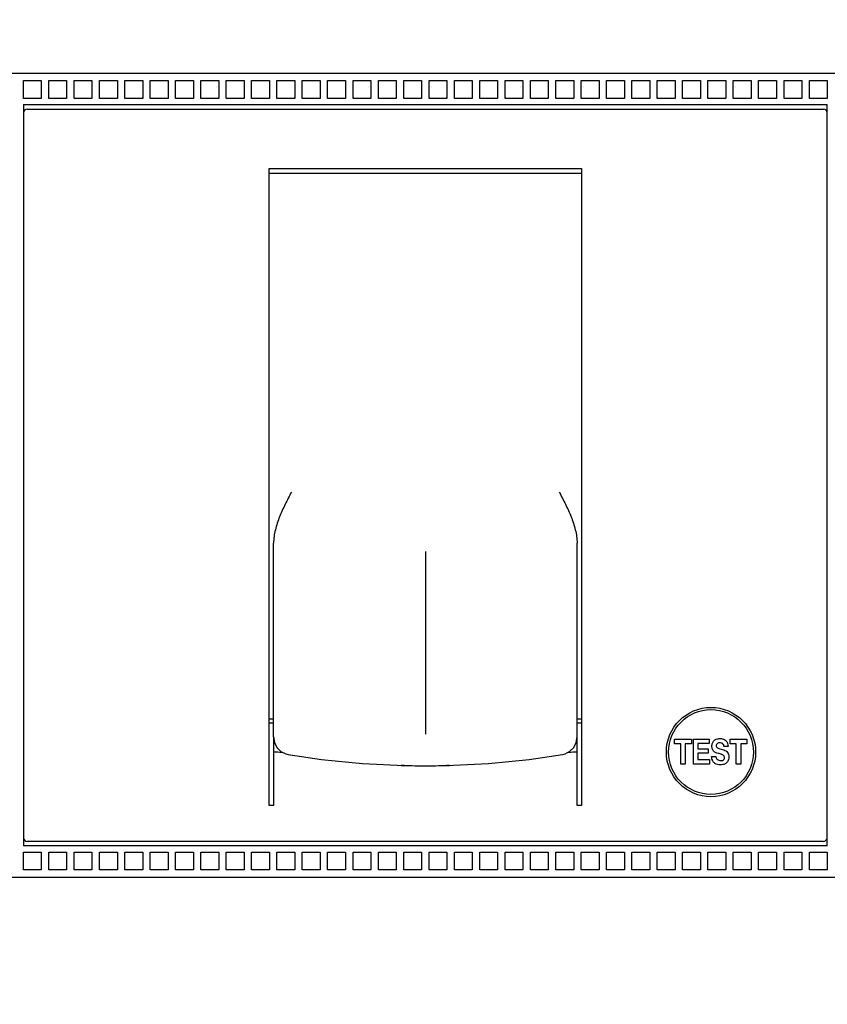
# Model space of a CAD drawing. Units: inches. Extents: x 0 to 34, y -25 to 22.
# Drawn here: x 13.6 to 15.4, y 6.8 to 8.9 of the extents above; entities that cross this region are included whole.
import ezdxf

# ---------------------------------------------------------------- set-up
doc = ezdxf.new("R2010")
doc.units = ezdxf.units.IN
doc.header["$LTSCALE"] = 1.87
doc.header["$MEASUREMENT"] = 0
doc.header["$PDMODE"] = 3
doc.header["$PDSIZE"] = 0.3125
doc.layers.get('0').update_dxf_attribs({"linetype": 'CONTINUOUS'})
doc.layers.get('Defpoints').update_dxf_attribs({"linetype": 'CONTINUOUS'})
doc.layers.add('DATUM_CURVE', color=7, linetype='CONTINUOUS')
doc.styles.get("Standard").update_dxf_attribs({"font": 'txt', "width": 0.8})
doc.dimstyles.new('DIMSTYLE_1', dxfattribs={"dimtxt": 0.15625, "dimasz": 0.1875, "dimexe": 0.18, "dimexo": 0.0625, "dimgap": 0.09, "dimtad": 0, "dimtih": 1, "dimtoh": 1, "dimzin": 4, "dimdsep": 46, "dimtxsty": 'STANDARD', "dimblk": '_FILLED', "dimcen": 0.09, "dimadec": 0, "dimazin": 0, "dimtfac": 1, "dimtofl": 0, "dimtmove": 0, "dimatfit": 3, "dimldrblk": '_FILLED', "dimfxl": 1, "dimtolj": 1, "dimtzin": 4, "dimarcsym": 0})

# ---------------------------------------------------------------- blocks, each defined once
blk = doc.blocks.new('_FILLED')
at = {"color": 0, "linetype": 'ByBlock'}
blk.add_solid([(0, 0), (-1, 0.167), (-1, -0.167)], dxfattribs=at)
blk = doc.blocks.new('*D1')
at = {"color": 0, "linetype": 'Continuous', "lineweight": -2}
for p, q in [((15.3338, 12.2761), (17.3606, 12.2761)), ((17.1806, 12.0886), (17.1806, 8.6253)), ((17.1806, 4.5653), (17.1806, 8.0286)), ((15.3341, 4.3778), (17.3606, 4.3778))]:
    blk.add_line(p, q, dxfattribs=at)
at = {"layer": 'Defpoints', "color": 0, "linetype": 'Continuous'}
for p in [(15.2713, 12.2761), (15.2716, 4.3778), (17.1806, 4.3778)]:
    blk.add_point(p, dxfattribs=at)
at = {"color": 0, "linetype": 'Continuous', "lineweight": -2, "xscale": 0.1875, "yscale": 0.1875, "zscale": 0.1875}
for p, rotation in [((17.1806, 12.2761), 90), ((17.1806, 4.3778), 270)]:
    blk.add_blockref('_FILLED', p, dxfattribs=dict(at, rotation=rotation))
at = {"color": 0, "linetype": 'Continuous', "insert": (17.1806, 8.5353), "char_height": 0.15625, "attachment_point": 2}
blk.add_mtext('\\A1;7.90\\P [200.6]', dxfattribs=at)

msp = doc.modelspace()

# ---------------------------------------------------------------- linework, layer by layer
at = {"color": 6, "linetype": 'Continuous'}
for p, q in [((16.4845, 8.8191), (12.5554, 8.8191)), ((13.6337, 8.7639), (13.6337, 8.8033)), ((13.6337, 8.8033), (13.6731, 8.8033)), ((13.6731, 8.8033), (13.6731, 8.7639)), ((13.6896, 8.7639), (13.6896, 8.8033)), ((13.6896, 8.8033), (13.729, 8.8033)), ((13.729, 8.8033), (13.729, 8.7639)), ((13.7455, 8.7639), (13.7455, 8.8033)), ((13.7455, 8.8033), (13.7849, 8.8033)), ((13.7849, 8.8033), (13.7849, 8.7639)), ((13.8015, 8.7639), (13.8015, 8.8033)), ((13.8015, 8.8033), (13.8408, 8.8033)), ((13.8408, 8.8033), (13.8408, 8.7639)), ((13.8574, 8.7639), (13.8574, 8.8033)), ((13.8574, 8.8033), (13.8967, 8.8033)), ((13.8967, 8.8033), (13.8967, 8.7639)), ((13.9133, 8.7639), (13.9133, 8.8033)), ((13.9133, 8.8033), (13.9526, 8.8033)), ((13.9526, 8.8033), (13.9526, 8.7639)), ((13.9692, 8.7639), (13.9692, 8.8033)), ((13.9692, 8.8033), (14.0085, 8.8033)), ((14.0085, 8.8033), (14.0085, 8.7639)), ((14.0251, 8.7639), (14.0251, 8.8033)), ((14.0251, 8.8033), (14.0644, 8.8033)), ((14.0644, 8.8033), (14.0644, 8.7639)), ((14.081, 8.7639), (14.081, 8.8033)), ((14.081, 8.8033), (14.1204, 8.8033)), ((14.1204, 8.8033), (14.1204, 8.7639)), ((14.1369, 8.7639), (14.1369, 8.8033)), ((14.1369, 8.8033), (14.1763, 8.8033)), ((14.1763, 8.8033), (14.1763, 8.7639)), ((14.1928, 8.7639), (14.1928, 8.8033)), ((14.1928, 8.8033), (14.2322, 8.8033)), ((14.2322, 8.8033), (14.2322, 8.7639)), ((14.2487, 8.7639), (14.2487, 8.8033)), ((14.2487, 8.8033), (14.2881, 8.8033)), ((14.2881, 8.8033), (14.2881, 8.7639)), ((14.3046, 8.7639), (14.3046, 8.8033)), ((14.3046, 8.8033), (14.344, 8.8033)), ((14.344, 8.8033), (14.344, 8.7639)), ((14.3605, 8.7639), (14.3605, 8.8033)), ((14.3605, 8.8033), (14.3999, 8.8033)), ((14.3999, 8.8033), (14.3999, 8.7639)), ((14.4164, 8.7639), (14.4164, 8.8033)), ((14.4164, 8.8033), (14.4558, 8.8033)), ((14.4558, 8.8033), (14.4558, 8.7639)), ((14.4723, 8.7639), (14.4723, 8.8033)), ((14.4723, 8.8033), (14.5117, 8.8033)), ((14.5117, 8.8033), (14.5117, 8.7639)), ((14.5282, 8.7639), (14.5282, 8.8033)), ((14.5282, 8.8033), (14.5676, 8.8033)), ((14.5676, 8.8033), (14.5676, 8.7639)), ((14.5841, 8.7639), (14.5841, 8.8033)), ((14.5841, 8.8033), (14.6235, 8.8033)), ((14.6235, 8.8033), (14.6235, 8.7639)), ((14.64, 8.7639), (14.64, 8.8033)), ((14.64, 8.8033), (14.6794, 8.8033)), ((14.6794, 8.8033), (14.6794, 8.7639)), ((14.6959, 8.7639), (14.6959, 8.8033)), ((14.6959, 8.8033), (14.7353, 8.8033)), ((14.7353, 8.8033), (14.7353, 8.7639)), ((14.7518, 8.7639), (14.7518, 8.8033)), ((14.7518, 8.8033), (14.7912, 8.8033)), ((14.7912, 8.8033), (14.7912, 8.7639)), ((14.8078, 8.7639), (14.8078, 8.8033)), ((14.8078, 8.8033), (14.8471, 8.8033)), ((14.8471, 8.8033), (14.8471, 8.7639)), ((14.8637, 8.7639), (14.8637, 8.8033)), ((14.8637, 8.8033), (14.903, 8.8033)), ((14.903, 8.8033), (14.903, 8.7639)), ((14.9196, 8.7639), (14.9196, 8.8033)), ((14.9196, 8.8033), (14.9589, 8.8033)), ((14.9589, 8.8033), (14.9589, 8.7639)), ((14.9755, 8.7639), (14.9755, 8.8033)), ((14.9755, 8.8033), (15.0148, 8.8033)), ((15.0148, 8.8033), (15.0148, 8.7639)), ((15.0314, 8.7639), (15.0314, 8.8033)), ((15.0314, 8.8033), (15.0707, 8.8033)), ((15.0707, 8.8033), (15.0707, 8.7639)), ((15.0873, 8.7639), (15.0873, 8.8033)), ((15.0873, 8.8033), (15.1267, 8.8033)), ((15.1267, 8.8033), (15.1267, 8.7639)), ((15.1432, 8.7639), (15.1432, 8.8033)), ((15.1432, 8.8033), (15.1826, 8.8033)), ((15.1826, 8.8033), (15.1826, 8.7639)), ((15.1991, 8.8033), (15.2385, 8.8033)), ((15.1991, 8.7639), (15.1991, 8.8033)), ((15.2385, 8.8033), (15.2385, 8.7639)), ((15.255, 8.8033), (15.2944, 8.8033)), ((15.255, 8.7639), (15.255, 8.8033)), ((15.2944, 8.8033), (15.2944, 8.7639)), ((15.3109, 8.8033), (15.3503, 8.8033)), ((15.3109, 8.7639), (15.3109, 8.8033)), ((15.3503, 8.8033), (15.3503, 8.7639)), ((15.3668, 8.8033), (15.4062, 8.8033)), ((15.3668, 8.7639), (15.3668, 8.8033)), ((15.4062, 8.8033), (15.4062, 8.7639)), ((13.6731, 8.7639), (13.6337, 8.7639)), ((13.6341, 8.7502), (13.6341, 7.1163)), ((13.6341, 8.7502), (15.4058, 8.7502)), ((13.729, 8.7639), (13.6896, 8.7639)), ((13.7849, 8.7639), (13.7455, 8.7639)), ((13.8408, 8.7639), (13.8015, 8.7639)), ((13.8967, 8.7639), (13.8574, 8.7639)), ((13.9526, 8.7639), (13.9133, 8.7639)), ((14.0085, 8.7639), (13.9692, 8.7639)), ((14.0644, 8.7639), (14.0251, 8.7639)), ((14.1204, 8.7639), (14.081, 8.7639)), ((14.1763, 8.7639), (14.1369, 8.7639)), ((14.2322, 8.7639), (14.1928, 8.7639)), ((14.2881, 8.7639), (14.2487, 8.7639)), ((14.344, 8.7639), (14.3046, 8.7639)), ((14.3999, 8.7639), (14.3605, 8.7639)), ((14.4558, 8.7639), (14.4164, 8.7639)), ((14.5117, 8.7639), (14.4723, 8.7639)), ((14.5676, 8.7639), (14.5282, 8.7639)), ((14.6235, 8.7639), (14.5841, 8.7639)), ((14.6794, 8.7639), (14.64, 8.7639)), ((14.7353, 8.7639), (14.6959, 8.7639)), ((14.7912, 8.7639), (14.7518, 8.7639)), ((14.8471, 8.7639), (14.8078, 8.7639)), ((14.903, 8.7639), (14.8637, 8.7639)), ((14.9589, 8.7639), (14.9196, 8.7639)), ((15.0148, 8.7639), (14.9755, 8.7639)), ((15.0707, 8.7639), (15.0314, 8.7639)), ((15.1267, 8.7639), (15.0873, 8.7639)), ((15.1826, 8.7639), (15.1432, 8.7639)), ((15.2385, 8.7639), (15.1991, 8.7639)), ((15.2944, 8.7639), (15.255, 8.7639)), ((15.3503, 8.7639), (15.3109, 8.7639)), ((15.4062, 8.7639), (15.3668, 8.7639)), ((15.4058, 7.1163), (15.4058, 8.7502)), ((13.642, 8.7403), (15.3979, 8.7403)), ((14.1755, 7.2049), (14.1755, 8.6092)), ((14.1755, 8.6092), (14.8644, 8.6092)), ((14.1755, 8.5988), (14.8644, 8.5988)), ((14.8644, 8.6092), (14.8644, 7.2049)), ((14.1853, 7.3952), (14.1755, 7.3952)), ((14.1853, 7.3863), (14.1755, 7.3863)), ((14.8644, 7.3952), (14.8546, 7.3952)), ((14.8644, 7.3863), (14.8546, 7.3863)), ((14.1853, 7.3562), (14.1853, 7.2049)), ((14.8546, 7.2049), (14.8546, 7.3562)), ((15.0695, 7.3511), (15.1067, 7.3511)), ((15.0695, 7.3413), (15.0695, 7.3511)), ((15.0833, 7.3413), (15.0695, 7.3413)), ((15.0833, 7.2962), (15.0833, 7.3413)), ((15.1067, 7.3413), (15.0929, 7.3413)), ((15.0929, 7.3413), (15.0929, 7.2962)), ((15.1067, 7.3511), (15.1067, 7.3413)), ((15.1116, 7.3511), (15.1455, 7.3511)), ((15.1116, 7.2962), (15.1116, 7.3511)), ((15.1455, 7.3416), (15.1211, 7.3416)), ((15.1211, 7.3416), (15.1211, 7.3299)), ((15.1455, 7.3511), (15.1455, 7.3416)), ((15.1852, 7.3448), (15.1865, 7.3419)), ((15.1865, 7.3419), (15.1873, 7.3387)), ((15.1873, 7.3387), (15.1876, 7.3352)), ((15.1919, 7.3511), (15.2291, 7.3511)), ((15.1919, 7.3413), (15.1919, 7.3511)), ((15.2057, 7.3413), (15.1919, 7.3413)), ((15.2057, 7.2962), (15.2057, 7.3413)), ((15.2291, 7.3413), (15.2154, 7.3413)), ((15.2154, 7.3413), (15.2154, 7.2962)), ((15.2291, 7.3511), (15.2291, 7.3413)), ((15.1211, 7.3299), (15.1434, 7.3299)), ((15.1434, 7.3205), (15.1211, 7.3205)), ((15.1211, 7.3205), (15.1211, 7.3063)), ((15.1434, 7.3299), (15.1434, 7.3205)), ((15.1533, 7.3286), (15.1523, 7.332)), ((15.1554, 7.3251), (15.1538, 7.3275)), ((15.1571, 7.3235), (15.1554, 7.3251)), ((15.1599, 7.3219), (15.1571, 7.3235)), ((15.163, 7.3208), (15.1599, 7.3219)), ((15.162, 7.3343), (15.1632, 7.3329)), ((15.1663, 7.3198), (15.163, 7.3208)), ((15.166, 7.3313), (15.1692, 7.3302)), ((15.1676, 7.3195), (15.1663, 7.3198)), ((15.1723, 7.318), (15.1676, 7.3195)), ((15.1692, 7.3302), (15.1726, 7.3292)), ((15.1726, 7.3292), (15.178, 7.3276)), ((15.1876, 7.3352), (15.1784, 7.3352)), ((15.0929, 7.2962), (15.0833, 7.2962)), ((15.1467, 7.2962), (15.1116, 7.2962)), ((15.1211, 7.3063), (15.1467, 7.3063)), ((15.1467, 7.3063), (15.1467, 7.2962)), ((15.1512, 7.3131), (15.1607, 7.3131)), ((15.1793, 7.3131), (15.1787, 7.3141)), ((15.1885, 7.3066), (15.1871, 7.3031)), ((15.2154, 7.2962), (15.2057, 7.2962)), ((14.1853, 7.2049), (14.1755, 7.2049)), ((14.8644, 7.2049), (14.8546, 7.2049)), ((15.3979, 7.1261), (13.642, 7.1261)), ((13.6337, 7.1025), (13.6731, 7.1025)), ((13.6337, 7.0631), (13.6337, 7.1025)), ((15.4058, 7.1163), (13.6341, 7.1163)), ((13.6731, 7.1025), (13.6731, 7.0631)), ((13.6896, 7.1025), (13.729, 7.1025)), ((13.6896, 7.0631), (13.6896, 7.1025)), ((13.729, 7.1025), (13.729, 7.0631)), ((13.7455, 7.1025), (13.7849, 7.1025)), ((13.7455, 7.0631), (13.7455, 7.1025)), ((13.7849, 7.1025), (13.7849, 7.0631)), ((13.8015, 7.1025), (13.8408, 7.1025)), ((13.8015, 7.0631), (13.8015, 7.1025)), ((13.8408, 7.1025), (13.8408, 7.0631)), ((13.8574, 7.1025), (13.8967, 7.1025)), ((13.8574, 7.0631), (13.8574, 7.1025)), ((13.8967, 7.1025), (13.8967, 7.0631)), ((13.9133, 7.1025), (13.9526, 7.1025)), ((13.9133, 7.0631), (13.9133, 7.1025)), ((13.9526, 7.1025), (13.9526, 7.0631)), ((13.9692, 7.1025), (14.0085, 7.1025)), ((13.9692, 7.0631), (13.9692, 7.1025)), ((14.0085, 7.1025), (14.0085, 7.0631)), ((14.0251, 7.1025), (14.0644, 7.1025)), ((14.0251, 7.0631), (14.0251, 7.1025)), ((14.0644, 7.1025), (14.0644, 7.0631)), ((14.081, 7.1025), (14.1204, 7.1025)), ((14.081, 7.0631), (14.081, 7.1025)), ((14.1204, 7.1025), (14.1204, 7.0631)), ((14.1369, 7.1025), (14.1763, 7.1025)), ((14.1369, 7.0631), (14.1369, 7.1025)), ((14.1763, 7.1025), (14.1763, 7.0631)), ((14.1928, 7.1025), (14.2322, 7.1025)), ((14.1928, 7.0631), (14.1928, 7.1025)), ((14.2322, 7.1025), (14.2322, 7.0631)), ((14.2487, 7.1025), (14.2881, 7.1025)), ((14.2487, 7.0631), (14.2487, 7.1025)), ((14.2881, 7.1025), (14.2881, 7.0631)), ((14.3046, 7.1025), (14.344, 7.1025)), ((14.3046, 7.0631), (14.3046, 7.1025)), ((14.344, 7.1025), (14.344, 7.0631)), ((14.3605, 7.1025), (14.3999, 7.1025)), ((14.3605, 7.0631), (14.3605, 7.1025)), ((14.3999, 7.1025), (14.3999, 7.0631)), ((14.4164, 7.1025), (14.4558, 7.1025)), ((14.4164, 7.0631), (14.4164, 7.1025)), ((14.4558, 7.1025), (14.4558, 7.0631)), ((14.4723, 7.1025), (14.5117, 7.1025)), ((14.4723, 7.0631), (14.4723, 7.1025)), ((14.5117, 7.1025), (14.5117, 7.0631)), ((14.5282, 7.1025), (14.5676, 7.1025)), ((14.5282, 7.0631), (14.5282, 7.1025)), ((14.5676, 7.1025), (14.5676, 7.0631)), ((14.5841, 7.1025), (14.6235, 7.1025)), ((14.5841, 7.0631), (14.5841, 7.1025)), ((14.6235, 7.1025), (14.6235, 7.0631)), ((14.64, 7.1025), (14.6794, 7.1025)), ((14.64, 7.0631), (14.64, 7.1025)), ((14.6794, 7.1025), (14.6794, 7.0631)), ((14.6959, 7.1025), (14.7353, 7.1025)), ((14.6959, 7.0631), (14.6959, 7.1025)), ((14.7353, 7.1025), (14.7353, 7.0631)), ((14.7518, 7.1025), (14.7912, 7.1025)), ((14.7518, 7.0631), (14.7518, 7.1025)), ((14.7912, 7.1025), (14.7912, 7.0631)), ((14.8078, 7.1025), (14.8471, 7.1025)), ((14.8078, 7.0631), (14.8078, 7.1025)), ((14.8471, 7.1025), (14.8471, 7.0631)), ((14.8637, 7.1025), (14.903, 7.1025)), ((14.8637, 7.0631), (14.8637, 7.1025)), ((14.903, 7.1025), (14.903, 7.0631)), ((14.9196, 7.1025), (14.9589, 7.1025)), ((14.9196, 7.0631), (14.9196, 7.1025)), ((14.9589, 7.1025), (14.9589, 7.0631)), ((14.9755, 7.1025), (15.0148, 7.1025)), ((14.9755, 7.0631), (14.9755, 7.1025)), ((15.0148, 7.1025), (15.0148, 7.0631)), ((15.0314, 7.1025), (15.0707, 7.1025)), ((15.0314, 7.0631), (15.0314, 7.1025)), ((15.0707, 7.1025), (15.0707, 7.0631)), ((15.0873, 7.1025), (15.1267, 7.1025)), ((15.0873, 7.0631), (15.0873, 7.1025)), ((15.1267, 7.1025), (15.1267, 7.0631)), ((15.1432, 7.1025), (15.1826, 7.1025)), ((15.1432, 7.0631), (15.1432, 7.1025)), ((15.1826, 7.1025), (15.1826, 7.0631)), ((15.1991, 7.1025), (15.2385, 7.1025)), ((15.1991, 7.0631), (15.1991, 7.1025)), ((15.2385, 7.1025), (15.2385, 7.0631)), ((15.255, 7.1025), (15.2944, 7.1025)), ((15.255, 7.0631), (15.255, 7.1025)), ((15.2944, 7.1025), (15.2944, 7.0631)), ((15.3109, 7.1025), (15.3503, 7.1025)), ((15.3109, 7.0631), (15.3109, 7.1025)), ((15.3503, 7.1025), (15.3503, 7.0631)), ((15.3668, 7.1025), (15.4062, 7.1025)), ((15.3668, 7.0631), (15.3668, 7.1025)), ((15.4062, 7.1025), (15.4062, 7.0631)), ((13.6731, 7.0631), (13.6337, 7.0631)), ((13.729, 7.0631), (13.6896, 7.0631)), ((13.7849, 7.0631), (13.7455, 7.0631)), ((13.8408, 7.0631), (13.8015, 7.0631)), ((13.8967, 7.0631), (13.8574, 7.0631)), ((13.9526, 7.0631), (13.9133, 7.0631)), ((14.0085, 7.0631), (13.9692, 7.0631)), ((14.0644, 7.0631), (14.0251, 7.0631)), ((14.1204, 7.0631), (14.081, 7.0631)), ((14.1763, 7.0631), (14.1369, 7.0631)), ((14.2322, 7.0631), (14.1928, 7.0631)), ((14.2881, 7.0631), (14.2487, 7.0631)), ((14.344, 7.0631), (14.3046, 7.0631)), ((14.3999, 7.0631), (14.3605, 7.0631)), ((14.4558, 7.0631), (14.4164, 7.0631)), ((14.5117, 7.0631), (14.4723, 7.0631)), ((14.5676, 7.0631), (14.5282, 7.0631)), ((14.6235, 7.0631), (14.5841, 7.0631)), ((14.6794, 7.0631), (14.64, 7.0631)), ((14.7353, 7.0631), (14.6959, 7.0631)), ((14.7912, 7.0631), (14.7518, 7.0631)), ((14.8471, 7.0631), (14.8078, 7.0631)), ((14.903, 7.0631), (14.8637, 7.0631)), ((14.9589, 7.0631), (14.9196, 7.0631)), ((15.0148, 7.0631), (14.9755, 7.0631)), ((15.0707, 7.0631), (15.0314, 7.0631)), ((15.1267, 7.0631), (15.0873, 7.0631)), ((15.1826, 7.0631), (15.1432, 7.0631)), ((15.2385, 7.0631), (15.1991, 7.0631)), ((15.2944, 7.0631), (15.255, 7.0631)), ((15.3503, 7.0631), (15.3109, 7.0631)), ((15.4062, 7.0631), (15.3668, 7.0631)), ((12.5554, 7.0474), (16.4845, 7.0474))]:
    msp.add_line(p, q, dxfattribs=at)
at = {"color": 7, "linetype": 'Continuous'}
for p, q in [((14.1853, 7.3562), (14.1853, 7.7834)), ((14.8546, 7.3562), (14.8546, 7.7834)), ((14.2178, 7.3175), (14.2178, 7.3175)), ((14.8221, 7.3175), (14.8221, 7.3175)), ((14.3811, 7.2976), (14.4734, 7.2933)), ((14.4734, 7.2933), (14.4669, 7.2934)), ((14.4669, 7.2934), (14.47, 7.2934)), ((14.47, 7.2934), (14.4734, 7.2933)), ((14.573, 7.2934), (14.5665, 7.2933)), ((14.5665, 7.2933), (14.57, 7.2934)), ((14.57, 7.2934), (14.573, 7.2934))]:
    msp.add_line(p, q, dxfattribs=at)
for points in [[(14.1853, 7.3562), (14.1872, 7.3441), (14.1928, 7.3331), (14.2014, 7.3245), (14.2122, 7.3189), (14.2178, 7.3175)], [(14.8221, 7.3175), (14.8282, 7.3191), (14.8388, 7.3247), (14.8472, 7.3333), (14.8527, 7.3442), (14.8546, 7.3562)], [(14.2178, 7.3175), (14.291, 7.3065), (14.3811, 7.2976)], [(14.5665, 7.2933), (14.6589, 7.2977), (14.7492, 7.3065), (14.8221, 7.3175)]]:
    msp.add_lwpolyline(points, dxfattribs=at)
at = {"color": 6, "linetype": 'Continuous'}
for radius in [0.0984, 0.0935]:
    msp.add_circle((15.1499, 7.323), radius, dxfattribs=at)
for centre, radius, start, end in [((13.642, 8.7324), 0.00787, 90, 180), ((15.3979, 8.7324), 0.00787, 0, 90), ((15.1663, 7.334), 0.0141, 202.5332, 207.2966), ((15.171, 7.3123), 0.0196, 194.8737, 199.6112), ((15.1678, 7.3111), 0.0161, 217.0239, 225.303), ((15.1743, 7.3098), 0.0145, 304.9612, 318.6644), ((13.642, 7.134), 0.00787, 180, 270), ((15.3979, 7.134), 0.00787, 270, 360)]:
    msp.add_arc(centre, radius, start, end, dxfattribs=at)
at = {"color": 7, "linetype": 'Continuous'}
for start, end in [(268.6604, 270), (270, 271.3396)]:
    msp.add_arc((14.52, 9.2849), 1.9921, start, end, dxfattribs=at)
at = {"color": 6, "linetype": 'Continuous'}
for start_param, end_param in [(-1.621188, -1.618348), (-1.523251, -1.520405)]:
    msp.add_ellipse((14.52, 9.5434), major_axis=(6.6437, 0), ratio=0.334595, start_param=start_param, end_param=end_param, dxfattribs=at)
at = {"color": 7, "linetype": 'Continuous'}
for points, knots in [([(14.2247, 7.896), (14.22, 7.8871), (14.213, 7.8738), (14.2044, 7.8556), (14.1984, 7.8418), (14.1932, 7.8277), (14.189, 7.8132), (14.1861, 7.7984), (14.1853, 7.7884), (14.1853, 7.7834)], [0, 0, 0, 0, 0.250309, 0.375425, 0.500507, 0.625519, 0.750447, 0.875321, 1, 1, 1, 1]), ([(14.8152, 7.896), (14.8176, 7.8915), (14.8222, 7.8826), (14.8291, 7.8692), (14.8355, 7.8556), (14.8415, 7.8418), (14.8467, 7.8277), (14.8509, 7.8132), (14.8538, 7.7984), (14.8546, 7.7884), (14.8546, 7.7834)], [0, 0, 0, 0, 0.125168, 0.250312, 0.375428, 0.50051, 0.625521, 0.750448, 0.875321, 1, 1, 1, 1])]:
    msp.add_open_spline(points, degree=3, knots=knots, dxfattribs=at)
at = {"color": 6, "linetype": 'Continuous'}
for points in [[(15.1523, 7.332), (15.1519, 7.3344), (15.1518, 7.3369), (15.1522, 7.3394)], [(15.1522, 7.3394), (15.1526, 7.3416), (15.1533, 7.3437), (15.1545, 7.3456)], [(15.1545, 7.3456), (15.1555, 7.3473), (15.1568, 7.3487), (15.1585, 7.3498)], [(15.1585, 7.3498), (15.1603, 7.351), (15.1622, 7.3517), (15.1643, 7.3521)], [(15.1614, 7.3382), (15.1611, 7.3368), (15.1613, 7.3355), (15.162, 7.3343)], [(15.1625, 7.3406), (15.1619, 7.3399), (15.1615, 7.3391), (15.1614, 7.3382)], [(15.1673, 7.3433), (15.1655, 7.343), (15.1637, 7.3421), (15.1625, 7.3406)], [(15.1711, 7.3432), (15.1699, 7.3434), (15.1685, 7.3434), (15.1673, 7.3433)], [(15.1747, 7.3421), (15.1736, 7.3427), (15.1724, 7.3431), (15.1711, 7.3432)], [(15.1784, 7.3352), (15.1783, 7.3366), (15.1779, 7.3381), (15.1772, 7.3393)], [(15.1806, 7.3498), (15.1825, 7.3485), (15.1841, 7.3468), (15.1852, 7.3448)], [(15.1632, 7.3329), (15.1641, 7.3322), (15.165, 7.3317), (15.166, 7.3313)], [(15.178, 7.3276), (15.1798, 7.327), (15.1814, 7.3263), (15.183, 7.3254)], [(15.183, 7.3254), (15.1844, 7.3245), (15.1856, 7.3234), (15.1866, 7.322)], [(15.1866, 7.322), (15.1876, 7.3207), (15.1883, 7.3192), (15.1887, 7.3176)], [(15.1887, 7.3176), (15.1897, 7.3141), (15.1895, 7.3101), (15.1885, 7.3066)], [(15.1521, 7.3073), (15.1516, 7.3092), (15.1514, 7.3112), (15.1512, 7.3131)], [(15.1607, 7.3131), (15.161, 7.3111), (15.1616, 7.3092), (15.1628, 7.3076)], [(15.1671, 7.3049), (15.1687, 7.3044), (15.1705, 7.3043), (15.1722, 7.3043)], [(15.1825, 7.2979), (15.1806, 7.2965), (15.1785, 7.2957), (15.1762, 7.2952)], [(15.1787, 7.3073), (15.1793, 7.3082), (15.1797, 7.3094), (15.1798, 7.3105)], [(15.1798, 7.3105), (15.1798, 7.3114), (15.1798, 7.3123), (15.1793, 7.3131)], [(15.1871, 7.3031), (15.1866, 7.3021), (15.1859, 7.3011), (15.1851, 7.3002)]]:
    msp.add_open_spline(points, degree=3, dxfattribs=at)
for points, knots in [([(15.1643, 7.3521), (15.1647, 7.3522), (15.1675, 7.3527), (15.1731, 7.3529), (15.1781, 7.3514), (15.1804, 7.3499), (15.1806, 7.3498)], [0, 0, 0, 0, 0.074228, 0.515891, 0.957553, 1, 1, 1, 1]), ([(15.1772, 7.3393), (15.1767, 7.3403), (15.1759, 7.3413), (15.1748, 7.342), (15.1747, 7.3421)], [0, 0, 0, 0, 0.861135, 1, 1, 1, 1]), ([(15.1787, 7.3141), (15.1776, 7.3155), (15.1753, 7.3168), (15.1729, 7.3178), (15.1723, 7.318)], [0, 0, 0, 0, 0.747614, 1, 1, 1, 1]), ([(15.1549, 7.3014), (15.1542, 7.3024), (15.1533, 7.3038), (15.1527, 7.3054), (15.1526, 7.3058)], [0, 0, 0, 0, 0.76196, 1, 1, 1, 1]), ([(15.1762, 7.2952), (15.1744, 7.2947), (15.1681, 7.2943), (15.1609, 7.2958), (15.1571, 7.2991), (15.1565, 7.2996)], [0, 0, 0, 0, 0.277426, 0.882023, 1, 1, 1, 1]), ([(15.1628, 7.3076), (15.1632, 7.3071), (15.1644, 7.3059), (15.166, 7.3052), (15.1671, 7.3049)], [0, 0, 0, 0, 0.395099, 1, 1, 1, 1]), ([(15.1722, 7.3043), (15.174, 7.3044), (15.1767, 7.3049), (15.1784, 7.3067), (15.1787, 7.3073)], [0, 0, 0, 0, 0.734074, 1, 1, 1, 1])]:
    msp.add_open_spline(points, degree=3, knots=knots, dxfattribs=at)
at = {"layer": 'DATUM_CURVE', "color": 40, "linetype": 'Continuous'}
msp.add_line((14.52, 7.7652), (14.52, 7.3626), dxfattribs=at)

# ---------------------------------------------------------------- dimensions: what is measured, and where the dimension line sits
at = {"color": 2, "linetype": 'Continuous'}
dim = msp.add_linear_dim(base=(17.1806, 4.3778), p1=(15.2713, 12.2761), p2=(15.2716, 4.3778), angle=270, dimstyle='DIMSTYLE_1', override={"dimpost": '\\X'}, dxfattribs=at)
dim.commit()
dim.dimension.update_dxf_attribs({"geometry": '*D1', "text_midpoint": (17.1806, 8.3269), "dimtype": 160})

doc.saveas('drawing.dxf')
